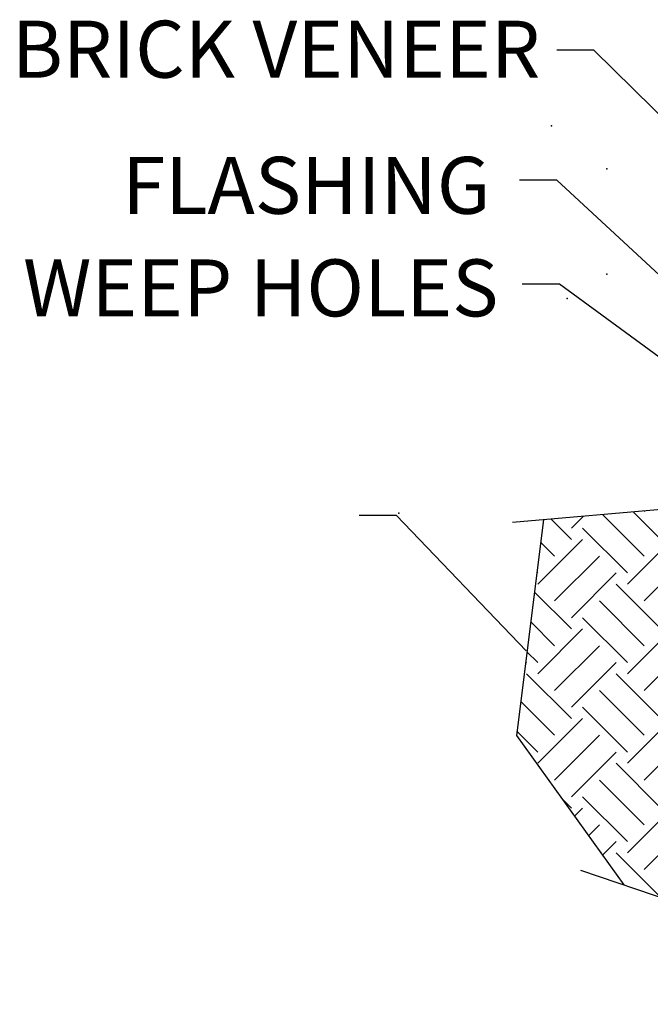
# Model space of a CAD drawing. Units: inches. Extents: x -88 to 141, y -74 to 210.
# Drawn here: x 39 to 64, y -36 to 2 of the extents above; entities that cross this region are included whole.
import ezdxf

# ---------------------------------------------------------------- set-up
doc = ezdxf.new("R2010")
doc.units = ezdxf.units.IN
doc.header["$MEASUREMENT"] = 0
doc.layers.add('Hatch', color=110, linetype='Continuous', lineweight=9)
doc.layers.add('Notes', color=7, linetype='Continuous')
doc.styles.add('Fox Blocks', font='arial.ttf', dxfattribs={"height": 0.09375})
doc.dimstyles.new('Fox Blocks', dxfattribs={"dimscale": 4, "dimtxt": 0.09375, "dimasz": 0.0625, "dimexe": 0.09375, "dimexo": 0.125, "dimgap": 0.03125, "dimtad": 1, "dimdec": 4, "dimzin": 3, "dimdsep": 46, "dimlunit": 4, "dimtxsty": 'Fox Blocks', "dimblk1": 'ARCHTICK', "dimblk2": 'ARCHTICK', "dimsah": 1, "dimcen": 0.125, "dimclrd": 256, "dimclre": 256, "dimclrt": 7, "dimazin": 0, "dimtfac": 1, "dimtdec": 4, "dimtix": 1, "dimtmove": 1, "dimatfit": 3, "dimfxl": 1, "dimtolj": 1, "dimtzin": 3, "dimarcsym": 0})

# ---------------------------------------------------------------- blocks, each defined once
blk = doc.blocks.new('_ARCHTICK')
at = {"color": 0, "linetype": 'ByBlock', "const_width": 0.15}
blk.add_lwpolyline([(-0.5, -0.5), (0.5, 0.5)], dxfattribs=at)

msp = doc.modelspace()

# ---------------------------------------------------------------- hatches: boundary and pattern name
at = {"layer": 'Hatch'}
h = msp.add_hatch(dxfattribs=at)
h.set_pattern_fill('EARTH', color=256, scale=10, angle=45, style=0)
h.set_pattern_definition([(45, (-2.68, -10.5718), (2e-16, 3.53553), [2.5, -2.5]), (45, (-3.3428, -9.909), (2e-16, 3.53553), [2.5, -2.5]), (45, (-4.0057, -9.246), (2e-16, 3.535534), [2.5, -2.5]), (135, (-4.0057, -8.804), (-3.535534, 4e-16), [2.5, -2.5]), (135, (-3.3428, -8.141), (-3.53553, 4e-16), [2.5, -2.5]), (135, (-2.68, -7.4782), (-3.53553, 4e-16), [2.5, -2.5])])
h.paths.add_polyline_path([(67.584, -16.64), (59.865, -17.315), (58.797, -25.821), (63.027, -31.725), (72.084, -34.808), (72.084, -30.766, 0.131652), (71.556, -28.797), (68.128, -22.859, -0.131652), (67.584, -20.828)])

# ---------------------------------------------------------------- linework, layer by layer
for p, q in [((67.646, -16.635), (58.642, -17.422)), ((59.865, -17.315), (58.797, -25.821)), ((58.797, -25.821), (63.027, -31.725))]:
    msp.add_line(p, q)
at = {"color": 34}
msp.add_line((61.319, -31.144), (76.873, -36.438), dxfattribs=at)
at = {"color": 150}
for p in [(60.174, -1.753), (62.357, -3.448), (62.357, -7.607), (60.796, -8.572), (54.152, -17.044)]:
    msp.add_point(p, dxfattribs=at)
at = {"layer": 'Notes'}
for p, q in [((61.852, 1.231), (60.386, 1.231)), ((60.386, -3.906), (58.92, -3.906)), ((60.492, -8.013), (59.026, -8.013)), ((54.058, -17.138), (52.592, -17.138))]:
    msp.add_line(p, q, dxfattribs=at)

# ---------------------------------------------------------------- texts
at = {"char_height": 2.25, "attachment_point": 3, "style": 'Fox Blocks'}
for s, insert in [('BRICK VENEER', (59.737, 2.394)), ('FLASHING', (57.769, -2.981)), ('WEEP HOLES', (58.087, -7.03))]:
    msp.add_mtext(s, dxfattribs=dict(at, insert=insert))

# ---------------------------------------------------------------- leaders
at = {"layer": 'Notes'}
for points in [[(68.692, -5.526), (61.852, 1.231)], [(72.149, -14.792), (60.386, -3.906)], [(70.062, -15.01), (60.492, -8.013)], [(59.182, -22.485), (54.058, -17.138)]]:
    msp.add_leader(points, dimstyle='Fox Blocks', override={"dimscale": 0, "dimasz": 0.125, "dimgap": 0.03125, "dimtad": 0}, dxfattribs=at)

doc.saveas('drawing.dxf')
